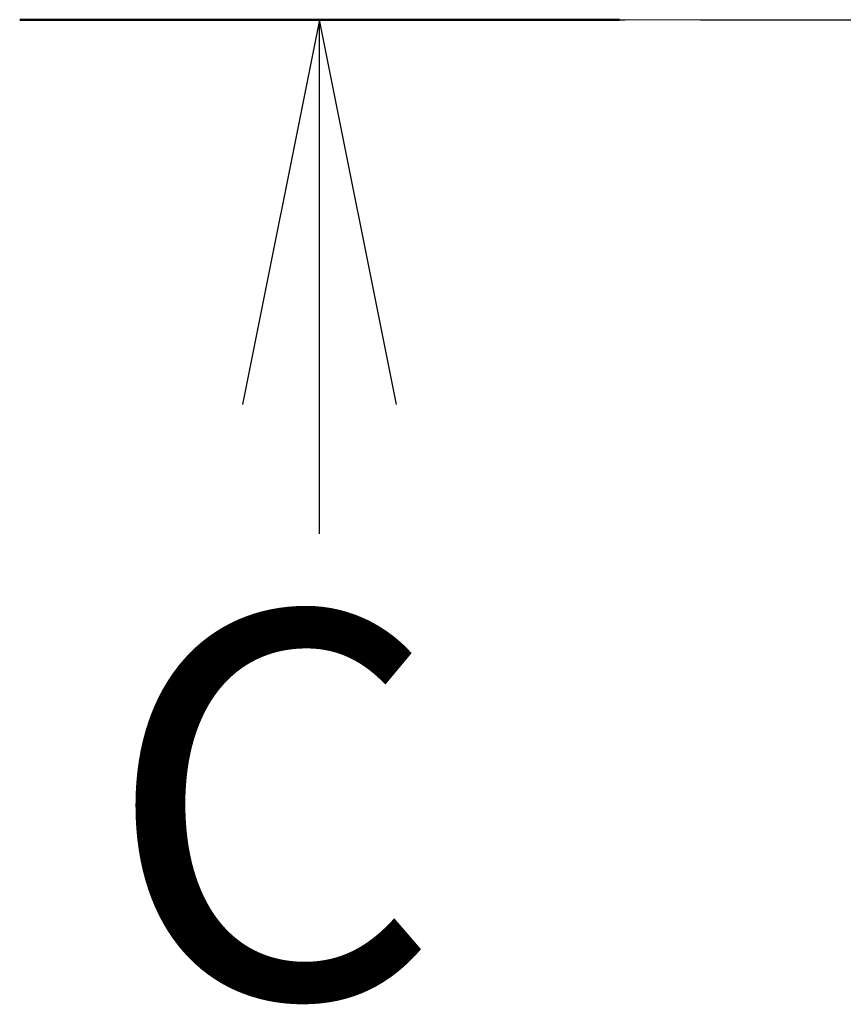
# Model space of a CAD drawing. Units: millimetres. Extents: x 0 to 5404, y 0 to 984.
# Drawn here: x 1427 to 1446, y 772 to 794 of the extents above; entities that cross this region are included whole.
import ezdxf

# ---------------------------------------------------------------- set-up
doc = ezdxf.new("R2010")
doc.units = ezdxf.units.MM
doc.linetypes.add('CHAIN', pattern=[0.3543, 0.2362, -0.0295, 0.0591, -0.0295])
doc.layers.add('Centerline (ISO)', color=131, linetype='Continuous', lineweight=18)
doc.layers.add('Section Line (ISO)', color=7, linetype='CHAIN', lineweight=25)
doc.styles.add('Note Text (TK)', font='MS PGothic.ttf')

# ---------------------------------------------------------------- blocks, each defined once
blk = doc.blocks.new('2dTransSection7')
at = {"layer": 'Section Line (ISO)', "linetype": 'CHAIN', "ltscale": 16.642357}
blk.add_line((140.2128, 234.9017), (197.1767, 234.9017), dxfattribs=at)
at = {"layer": 'Section Line (ISO)', "linetype": 'Continuous', "lineweight": 50}
for p, q in [((140.2128, 234.9017), (144.1092, 234.9017)), ((193.2803, 234.9017), (197.1767, 234.9017))]:
    blk.add_line(p, q, dxfattribs=at)
at = {"layer": 'Section Line (ISO)', "linetype": 'Continuous'}
for p, q in [((142.161, 234.9017), (141.661, 232.4017)), ((142.161, 232.4017), (142.161, 234.9017)), ((142.661, 232.4017), (142.161, 234.9017)), ((195.2285, 234.9017), (194.7285, 232.4017)), ((195.2285, 232.4017), (195.2285, 234.9017)), ((195.7285, 232.4017), (195.2285, 234.9017)), ((142.161, 231.5622), (142.161, 232.4017)), ((195.2285, 231.7447), (195.2285, 232.4017))]:
    blk.add_line(p, q, dxfattribs=at)
at = {"layer": 'Section Line (ISO)', "char_height": 2.5, "attachment_point": 7, "style": 'Note Text (TK)'}
for insert in [(194.6453, 228.1227), (140.7671, 227.768)]:
    blk.add_mtext('C', dxfattribs=dict(at, insert=insert))

msp = doc.modelspace()

# ---------------------------------------------------------------- linework, layer by layer
at = {"layer": 'Centerline (ISO)', "linetype": 'CHAIN', "ltscale": 23.990969}
msp.add_line((1625.3304, 794.1558), (1437.4271, 794.1558), dxfattribs=at)

# ---------------------------------------------------------------- block references
at = {"layer": 'Section Line (ISO)', "xscale": 3.5, "yscale": 3.5, "zscale": 3.5}
msp.add_blockref('2dTransSection7', (936.75, -28), dxfattribs=at)

doc.saveas('drawing.dxf')
